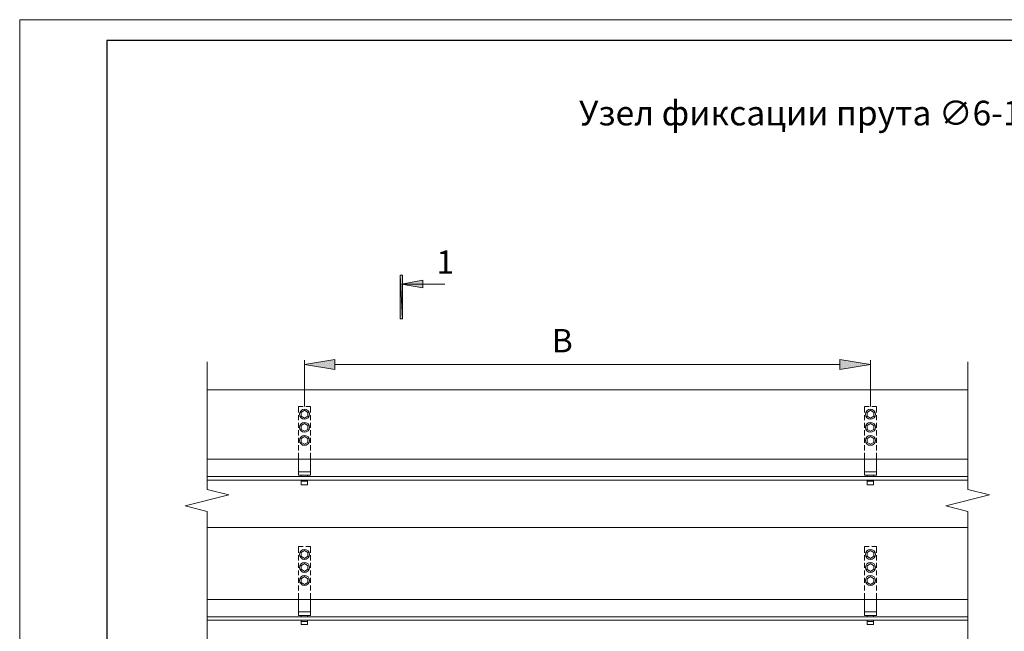
# Model space of a CAD drawing. Units: millimetres. Extents: x 571 to 35692, y 906 to 1207.
# Drawn here: x 20218 to 20377, y 1020 to 1120 of the extents above; entities that cross this region are included whole.
import ezdxf

# ---------------------------------------------------------------- set-up
doc = ezdxf.new("R2010")
doc.units = ezdxf.units.MM
doc.layers.add('_U+0421_U+043B_U+043E_U+0439 1', color=7, linetype='Continuous')
doc.styles.add('Gost', font='txt')
doc.styles.add('Ital', font='txt', dxfattribs={"oblique": 15})

msp = doc.modelspace()

# ---------------------------------------------------------------- hatches: boundary and pattern name
at = {"layer": '_U+0421_U+043B_U+043E_U+0439 1', "lineweight": 15}
for points in [[(20279.68, 1078.16), (20279.34, 1078.16), (20279.68, 1071.09)], [(20279.34, 1078.16), (20279.68, 1071.09), (20279.34, 1071.09)], [(20283.02, 1076.13), (20279.51, 1076.72), (20283.02, 1077.35)], [(20268.75, 1064.53), (20268.75, 1062.88), (20263.8, 1063.68)], [(20350.58, 1064.53), (20350.58, 1062.88), (20355.54, 1063.68)]]:
    msp.add_hatch(color=7, dxfattribs=at).paths.add_polyline_path(points)

# ---------------------------------------------------------------- linework, layer by layer
at = {"layer": '_U+0421_U+043B_U+043E_U+0439 1', "color": 7, "lineweight": 15}
for points in [[(20217.66, 909.63), (20514.58, 909.63), (20514.58, 1119.6), (20217.66, 1119.6), (20217.66, 909.63)], [(20279.68, 1078.16), (20279.34, 1078.16), (20279.68, 1071.09), (20279.68, 1078.16)], [(20279.34, 1078.16), (20279.68, 1071.09), (20279.34, 1071.09), (20279.34, 1078.16)], [(20283.02, 1076.13), (20279.51, 1076.72), (20283.02, 1077.35), (20283.02, 1076.13)], [(20279.51, 1076.72), (20286.58, 1076.72)], [(20268.75, 1064.53), (20268.75, 1062.88), (20263.8, 1063.68), (20268.75, 1064.53)], [(20263.8, 1056.91), (20263.8, 1064.4)], [(20350.58, 1064.53), (20350.58, 1062.88), (20355.54, 1063.68), (20350.58, 1064.53)], [(20355.54, 1056.91), (20355.54, 1064.4)], [(20248.05, 1009.45), (20248.05, 1039.89), (20244.5, 1040.78), (20251.57, 1042.56), (20248.05, 1043.44), (20248.05, 1064.15)], [(20268.75, 1063.68), (20350.58, 1063.68)], [(20371.33, 1009.45), (20371.33, 1039.89), (20367.77, 1040.78), (20374.84, 1042.56), (20371.33, 1043.44), (20371.33, 1064.15)], [(20248.05, 1059.57), (20371.33, 1059.57)], [(20262.87, 1056.91), (20263.59, 1056.91)], [(20262.87, 1055.89), (20262.87, 1056.91)], [(20264.61, 1055.64), (20264.56, 1055.93), (20264.39, 1056.19), (20264.1, 1056.4), (20263.8, 1056.44), (20263.5, 1056.4), (20263.25, 1056.19), (20263.04, 1055.93), (20263, 1055.64), (20263.04, 1055.3), (20263.25, 1055.04), (20263.5, 1054.87), (20263.8, 1054.83), (20264.1, 1054.87), (20264.39, 1055.04), (20264.56, 1055.3), (20264.61, 1055.64)], [(20264.01, 1056.91), (20264.77, 1056.91), (20264.77, 1055.89)], [(20354.56, 1056.91), (20355.33, 1056.91)], [(20354.56, 1055.89), (20354.56, 1056.91)], [(20356.34, 1055.64), (20356.3, 1055.93), (20356.13, 1056.19), (20355.83, 1056.4), (20355.54, 1056.44), (20355.24, 1056.4), (20354.94, 1056.19), (20354.78, 1055.93), (20354.73, 1055.64), (20354.78, 1055.3), (20354.94, 1055.04), (20355.24, 1054.87), (20355.54, 1054.83), (20355.83, 1054.87), (20356.13, 1055.04), (20356.3, 1055.3), (20356.34, 1055.64)], [(20355.75, 1056.91), (20356.51, 1056.91), (20356.51, 1055.89)], [(20262.87, 1054.66), (20262.87, 1055.47)], [(20263.8, 1056.27), (20263.25, 1055.93), (20263.25, 1055.3), (20263.8, 1055), (20264.35, 1055.3), (20264.35, 1055.93), (20263.8, 1056.27)], [(20264.77, 1055.47), (20264.77, 1054.66)], [(20354.56, 1054.66), (20354.56, 1055.47)], [(20355.54, 1056.27), (20354.99, 1055.93), (20354.99, 1055.3), (20355.54, 1055), (20356.09, 1055.3), (20356.09, 1055.93), (20355.54, 1056.27)], [(20356.51, 1055.47), (20356.51, 1054.66)], [(20262.87, 1053.43), (20262.87, 1054.24)], [(20264.61, 1053.52), (20264.56, 1053.82), (20264.39, 1054.07), (20264.1, 1054.24), (20263.8, 1054.32), (20263.5, 1054.24), (20263.25, 1054.07), (20263.04, 1053.82), (20263, 1053.52), (20263.04, 1053.18), (20263.25, 1052.93), (20263.5, 1052.76), (20263.8, 1052.72), (20264.1, 1052.76), (20264.39, 1052.93), (20264.56, 1053.18), (20264.61, 1053.52)], [(20263.8, 1054.11), (20263.25, 1053.82), (20263.25, 1053.18), (20263.8, 1052.88), (20264.35, 1053.18), (20264.35, 1053.82), (20263.8, 1054.11)], [(20264.77, 1054.24), (20264.77, 1053.43)], [(20354.56, 1053.43), (20354.56, 1054.24)], [(20356.34, 1053.52), (20356.3, 1053.82), (20356.13, 1054.07), (20355.83, 1054.24), (20355.54, 1054.32), (20355.24, 1054.24), (20354.94, 1054.07), (20354.78, 1053.82), (20354.73, 1053.52), (20354.78, 1053.18), (20354.94, 1052.93), (20355.24, 1052.76), (20355.54, 1052.72), (20355.83, 1052.76), (20356.13, 1052.93), (20356.3, 1053.18), (20356.34, 1053.52)], [(20355.54, 1054.11), (20354.99, 1053.82), (20354.99, 1053.18), (20355.54, 1052.88), (20356.09, 1053.18), (20356.09, 1053.82), (20355.54, 1054.11)], [(20356.51, 1054.24), (20356.51, 1053.43)], [(20262.87, 1052.21), (20262.87, 1053.05)], [(20262.87, 1050.98), (20262.87, 1051.83)], [(20264.61, 1051.4), (20264.56, 1051.7), (20264.39, 1051.95), (20264.1, 1052.12), (20263.8, 1052.21), (20263.5, 1052.12), (20263.25, 1051.95), (20263.04, 1051.7), (20263, 1051.4), (20263.04, 1051.06), (20263.25, 1050.81), (20263.5, 1050.64), (20263.8, 1050.6), (20264.1, 1050.64), (20264.39, 1050.81), (20264.56, 1051.06), (20264.61, 1051.4)], [(20263.8, 1052), (20263.25, 1051.7), (20263.25, 1051.06), (20263.8, 1050.77), (20264.35, 1051.06), (20264.35, 1051.7), (20263.8, 1052)], [(20264.77, 1053.05), (20264.77, 1052.21)], [(20264.77, 1051.83), (20264.77, 1050.98)], [(20354.56, 1052.21), (20354.56, 1053.05)], [(20354.56, 1050.98), (20354.56, 1051.83)], [(20356.34, 1051.4), (20356.3, 1051.7), (20356.13, 1051.95), (20355.83, 1052.12), (20355.54, 1052.21), (20355.24, 1052.12), (20354.94, 1051.95), (20354.78, 1051.7), (20354.73, 1051.4), (20354.78, 1051.06), (20354.94, 1050.81), (20355.24, 1050.64), (20355.54, 1050.6), (20355.83, 1050.64), (20356.13, 1050.81), (20356.3, 1051.06), (20356.34, 1051.4)], [(20355.54, 1052), (20354.99, 1051.7), (20354.99, 1051.06), (20355.54, 1050.77), (20356.09, 1051.06), (20356.09, 1051.7), (20355.54, 1052)], [(20356.51, 1053.05), (20356.51, 1052.21)], [(20356.51, 1051.83), (20356.51, 1050.98)], [(20262.87, 1049.75), (20262.87, 1050.6)], [(20264.77, 1050.6), (20264.77, 1049.75)], [(20354.56, 1049.75), (20354.56, 1050.6)], [(20356.51, 1050.6), (20356.51, 1049.75)], [(20262.87, 1048.35), (20262.87, 1049.37)], [(20264.77, 1049.37), (20264.77, 1048.35)], [(20354.56, 1048.35), (20354.56, 1049.37)], [(20356.51, 1049.37), (20356.51, 1048.35)], [(20248.05, 1048.35), (20371.33, 1048.35)], [(20264.77, 1048.35), (20264.77, 1046.32), (20262.87, 1046.32), (20262.87, 1048.35)], [(20354.56, 1048.35), (20354.56, 1046.32), (20356.51, 1046.32), (20356.51, 1048.35)], [(20248.05, 1045.52), (20371.33, 1045.52)], [(20262.87, 1046.32), (20264.77, 1046.32), (20264.77, 1045.73), (20262.87, 1045.73), (20262.87, 1046.32)], [(20263.29, 1045.52), (20263.29, 1045.73), (20264.31, 1045.73), (20264.31, 1045.52)], [(20356.51, 1046.32), (20354.56, 1046.32), (20354.56, 1045.73), (20356.51, 1045.73), (20356.51, 1046.32)], [(20356.05, 1045.52), (20356.05, 1045.73), (20355.03, 1045.73), (20355.03, 1045.52)], [(20248.05, 1044.97), (20371.33, 1044.97)], [(20264.31, 1044.97), (20264.31, 1044.21), (20263.29, 1044.21), (20263.29, 1044.97)], [(20263.29, 1044.76), (20264.31, 1044.76)], [(20355.03, 1044.97), (20355.03, 1044.21), (20356.05, 1044.21), (20356.05, 1044.97)], [(20356.05, 1044.76), (20355.03, 1044.76)], [(20248.05, 1037.26), (20371.33, 1037.26)], [(20262.87, 1034.17), (20263.59, 1034.17)], [(20262.87, 1033.16), (20262.87, 1034.17)], [(20264.01, 1034.17), (20264.77, 1034.17), (20264.77, 1033.16)], [(20354.56, 1034.17), (20355.33, 1034.17)], [(20354.56, 1033.16), (20354.56, 1034.17)], [(20355.75, 1034.17), (20356.51, 1034.17), (20356.51, 1033.16)], [(20262.87, 1031.93), (20262.87, 1032.78)], [(20264.61, 1032.9), (20264.56, 1033.24), (20264.39, 1033.5), (20264.1, 1033.67), (20263.8, 1033.71), (20263.5, 1033.67), (20263.25, 1033.5), (20263.04, 1033.24), (20263, 1032.9), (20263.04, 1032.61), (20263.25, 1032.35), (20263.5, 1032.14), (20263.8, 1032.1), (20264.1, 1032.14), (20264.39, 1032.35), (20264.56, 1032.61), (20264.61, 1032.9)], [(20263.8, 1033.54), (20263.25, 1033.24), (20263.25, 1032.61), (20263.8, 1032.27), (20264.35, 1032.61), (20264.35, 1033.24), (20263.8, 1033.54)], [(20264.77, 1032.78), (20264.77, 1031.93)], [(20354.56, 1031.93), (20354.56, 1032.78)], [(20356.34, 1032.9), (20356.3, 1033.24), (20356.13, 1033.5), (20355.83, 1033.67), (20355.54, 1033.71), (20355.24, 1033.67), (20354.94, 1033.5), (20354.78, 1033.24), (20354.73, 1032.9), (20354.78, 1032.61), (20354.94, 1032.35), (20355.24, 1032.14), (20355.54, 1032.1), (20355.83, 1032.14), (20356.13, 1032.35), (20356.3, 1032.61), (20356.34, 1032.9)], [(20355.54, 1033.54), (20354.99, 1033.24), (20354.99, 1032.61), (20355.54, 1032.27), (20356.09, 1032.61), (20356.09, 1033.24), (20355.54, 1033.54)], [(20356.51, 1032.78), (20356.51, 1031.93)], [(20262.87, 1030.74), (20262.87, 1031.55)], [(20264.61, 1030.79), (20264.56, 1031.08), (20264.39, 1031.38), (20264.1, 1031.55), (20263.8, 1031.59), (20263.5, 1031.55), (20263.25, 1031.38), (20263.04, 1031.08), (20263, 1030.79), (20263.04, 1030.49), (20263.25, 1030.24), (20263.5, 1030.02), (20263.8, 1029.98), (20264.1, 1030.02), (20264.39, 1030.24), (20264.56, 1030.49), (20264.61, 1030.79)], [(20263.8, 1031.42), (20263.25, 1031.08), (20263.25, 1030.49), (20263.8, 1030.15), (20264.35, 1030.49), (20264.35, 1031.08), (20263.8, 1031.42)], [(20264.77, 1031.55), (20264.77, 1030.74)], [(20354.56, 1030.74), (20354.56, 1031.55)], [(20356.34, 1030.79), (20356.3, 1031.08), (20356.13, 1031.38), (20355.83, 1031.55), (20355.54, 1031.59), (20355.24, 1031.55), (20354.94, 1031.38), (20354.78, 1031.08), (20354.73, 1030.79), (20354.78, 1030.49), (20354.94, 1030.24), (20355.24, 1030.02), (20355.54, 1029.98), (20355.83, 1030.02), (20356.13, 1030.24), (20356.3, 1030.49), (20356.34, 1030.79)], [(20355.54, 1031.42), (20354.99, 1031.08), (20354.99, 1030.49), (20355.54, 1030.15), (20356.09, 1030.49), (20356.09, 1031.08), (20355.54, 1031.42)], [(20356.51, 1031.55), (20356.51, 1030.74)], [(20262.87, 1029.52), (20262.87, 1030.32)], [(20264.61, 1028.67), (20264.56, 1028.97), (20264.39, 1029.26), (20264.1, 1029.43), (20263.8, 1029.47), (20263.5, 1029.43), (20263.25, 1029.26), (20263.04, 1028.97), (20263, 1028.67), (20263.04, 1028.37), (20263.25, 1028.12), (20263.5, 1027.91), (20263.8, 1027.87), (20264.1, 1027.91), (20264.39, 1028.12), (20264.56, 1028.37), (20264.61, 1028.67)], [(20263.8, 1029.3), (20263.25, 1028.97), (20263.25, 1028.37), (20263.8, 1028.03), (20264.35, 1028.37), (20264.35, 1028.97), (20263.8, 1029.3)], [(20264.77, 1030.32), (20264.77, 1029.52)], [(20354.56, 1029.52), (20354.56, 1030.32)], [(20356.34, 1028.67), (20356.3, 1028.97), (20356.13, 1029.26), (20355.83, 1029.43), (20355.54, 1029.47), (20355.24, 1029.43), (20354.94, 1029.26), (20354.78, 1028.97), (20354.73, 1028.67), (20354.78, 1028.37), (20354.94, 1028.12), (20355.24, 1027.91), (20355.54, 1027.87), (20355.83, 1027.91), (20356.13, 1028.12), (20356.3, 1028.37), (20356.34, 1028.67)], [(20355.54, 1029.3), (20354.99, 1028.97), (20354.99, 1028.37), (20355.54, 1028.03), (20356.09, 1028.37), (20356.09, 1028.97), (20355.54, 1029.3)], [(20356.51, 1030.32), (20356.51, 1029.52)], [(20262.87, 1028.29), (20262.87, 1029.09)], [(20262.87, 1027.06), (20262.87, 1027.87)], [(20264.77, 1029.09), (20264.77, 1028.29)], [(20264.77, 1027.87), (20264.77, 1027.06)], [(20354.56, 1028.29), (20354.56, 1029.09)], [(20354.56, 1027.06), (20354.56, 1027.87)], [(20356.51, 1029.09), (20356.51, 1028.29)], [(20356.51, 1027.87), (20356.51, 1027.06)], [(20262.87, 1025.62), (20262.87, 1026.64)], [(20264.77, 1026.64), (20264.77, 1025.62)], [(20354.56, 1025.62), (20354.56, 1026.64)], [(20356.51, 1026.64), (20356.51, 1025.62)], [(20248.05, 1025.62), (20371.33, 1025.62)], [(20264.77, 1025.62), (20264.77, 1023.59), (20262.87, 1023.59), (20262.87, 1025.62)], [(20354.56, 1025.62), (20354.56, 1023.59), (20356.51, 1023.59), (20356.51, 1025.62)], [(20262.87, 1023.59), (20264.77, 1023.59), (20264.77, 1023), (20262.87, 1023), (20262.87, 1023.59)], [(20263.29, 1022.79), (20263.29, 1023), (20264.31, 1023), (20264.31, 1022.79)], [(20356.51, 1023.59), (20354.56, 1023.59), (20354.56, 1023), (20356.51, 1023), (20356.51, 1023.59)], [(20356.05, 1022.79), (20356.05, 1023), (20355.03, 1023), (20355.03, 1022.79)], [(20248.05, 1022.79), (20371.33, 1022.79)], [(20248.05, 1022.24), (20371.33, 1022.24)], [(20264.31, 1022.24), (20264.31, 1021.52), (20263.29, 1021.52), (20263.29, 1022.24)], [(20263.29, 1022.02), (20264.31, 1022.02)], [(20355.03, 1022.24), (20355.03, 1021.52), (20356.05, 1021.52), (20356.05, 1022.24)], [(20356.05, 1022.02), (20355.03, 1022.02)]]:
    msp.add_lwpolyline(points, dxfattribs=at)
at = {"layer": '_U+0421_U+043B_U+043E_U+0439 1', "color": 7, "lineweight": 30}
msp.add_lwpolyline([(20231.8, 913.27), (20511.07, 913.27), (20511.07, 1116.22), (20231.8, 1116.22), (20231.8, 913.27)], dxfattribs=at)

# ---------------------------------------------------------------- texts
at = {"color": 7, "style": 'Gost'}
msp.add_text('1', height=3.79, dxfattribs=at).set_placement((20285.19, 1078.4))
at = {"color": 7, "style": 'Ital', "oblique": 15}
msp.add_text('B', height=3.79, dxfattribs=at).set_placement((20303.89, 1065.67))
at = {"insert": (20373.09, 1106.46), "char_height": 3.9951, "attachment_point": 2, "style": 'Gost'}
msp.add_mtext_dynamic_manual_height_columns('\\pi-11.98535,l15.98046,t15.98046;Узел фиксации прута ∅6-10 мм на черепичной кровле', width=164.7379, gutter_width=19.98, heights=[0], dxfattribs=at)

doc.saveas('drawing.dxf')
